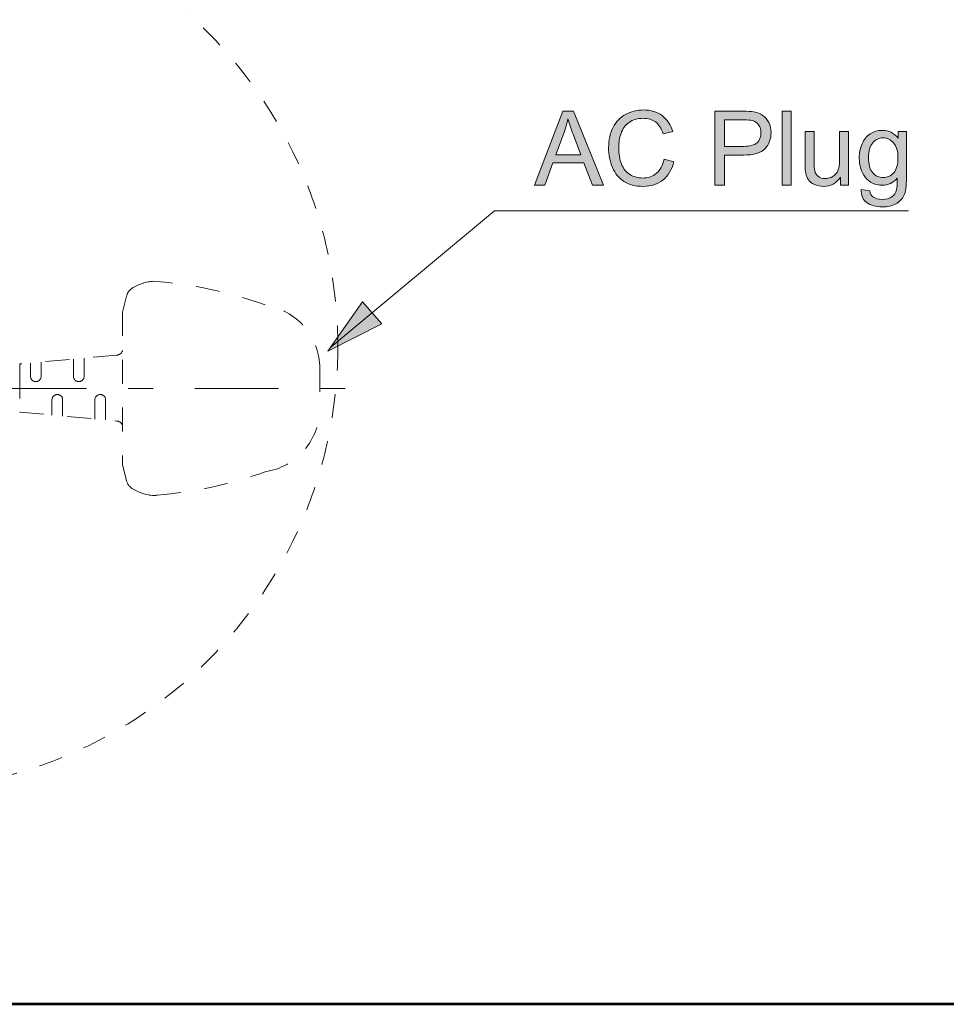
# Model space of a CAD drawing. Units: millimetres. Extents: x 0 to 250, y -250 to 0.
# Drawn here: x 114 to 157, y -250 to -204 of the extents above; entities that cross this region are included whole.
import ezdxf

# ---------------------------------------------------------------- set-up
doc = ezdxf.new("R2010")
doc.units = ezdxf.units.MM
doc.header["$MEASUREMENT"] = 0
for name, pattern in [('AI-Linetype-1451', [2.248774, 1.124387, -1.124387]), ('AI-Linetype-1452', [2.248774, 1.124387, -1.124387]), ('AI-Linetype-1453', [2.248774, 1.124387, -1.124387]), ('AI-Linetype-1454', [2.248774, 1.124387, -1.124387]), ('AI-Linetype-1455', [2.248774, 1.124387, -1.124387]), ('AI-Linetype-1456', [2.248774, 1.124387, -1.124387]), ('AI-Linetype-1457', [2.248774, 1.124387, -1.124387]), ('AI-Linetype-1458', [2.248774, 1.124387, -1.124387]), ('AI-Linetype-1459', [2.248774, 1.124387, -1.124387]), ('AI-Linetype-1460', [2.248774, 1.124387, -1.124387]), ('AI-Linetype-1461', [2.248774, 1.124387, -1.124387]), ('AI-Linetype-1462', [2.248774, 1.124387, -1.124387]), ('AI-Linetype-1463', [2.248774, 1.124387, -1.124387]), ('AI-Linetype-1464', [2.248774, 1.124387, -1.124387]), ('AI-Linetype-1465', [2.248774, 1.124387, -1.124387]), ('AI-Linetype-1466', [2.248774, 1.124387, -1.124387]), ('AI-Linetype-1467', [2.248774, 1.124387, -1.124387]), ('AI-Linetype-1468', [2.248774, 1.124387, -1.124387]), ('AI-Linetype-1469', [2.248774, 1.124387, -1.124387]), ('AI-Linetype-1470', [2.248774, 1.124387, -1.124387]), ('AI-Linetype-1471', [2.248774, 1.124387, -1.124387]), ('AI-Linetype-1472', [2.248774, 1.124387, -1.124387]), ('AI-Linetype-1473', [2.248774, 1.124387, -1.124387]), ('AI-Linetype-1474', [2.248774, 1.124387, -1.124387]), ('AI-Linetype-1475', [2.248774, 1.124387, -1.124387]), ('AI-Linetype-1481', [2.248774, 1.124387, -1.124387]), ('AI-Linetype-1482', [2.248774, 1.124387, -1.124387]), ('AI-Linetype-1483', [2.248774, 1.124387, -1.124387]), ('AI-Linetype-1484', [2.248774, 1.124387, -1.124387]), ('AI-Linetype-1485', [2.248774, 1.124387, -1.124387]), ('AI-Linetype-1514', [2.248774, 1.124387, -1.124387]), ('AI-Linetype-1515', [2.248774, 1.124387, -1.124387]), ('AI-Linetype-19', [9.0421, 3.931348, -1.965674, 1.179404, -1.965674])]:
    doc.linetypes.add(name, pattern=pattern)
doc.layers.add('Layer 1', color=7, linetype='Continuous', lineweight=0)

# ---------------------------------------------------------------- blocks, each defined once
blk = doc.blocks.new('Block_4')
at = {"layer": 'Layer 1', "color": 18, "linetype": 'AI-Linetype-1481', "lineweight": 18, "true_color": 0x000000}
blk.add_line((118.673, -217.397), (118.864, -216.639), dxfattribs=at)
at = {"layer": 'Layer 1', "color": 18, "linetype": 'AI-Linetype-1475', "lineweight": 18, "true_color": 0x000000}
blk.add_line((118.673, -217.397), (118.673, -224.582), dxfattribs=at)
at = {"layer": 'Layer 1', "color": 18, "linetype": 'AI-Linetype-1454', "lineweight": 18, "true_color": 0x000000}
blk.add_line((118.41, -219.423), (113.829, -219.841), dxfattribs=at)
at = {"layer": 'Layer 1', "color": 18, "linetype": 'AI-Linetype-1460', "lineweight": 18, "true_color": 0x000000}
blk.add_line((114.335, -219.795), (114.335, -220.418), dxfattribs=at)
at = {"layer": 'Layer 1', "color": 18, "linetype": 'AI-Linetype-1459', "lineweight": 18, "true_color": 0x000000}
blk.add_line((114.841, -219.749), (114.841, -220.418), dxfattribs=at)
at = {"layer": 'Layer 1', "color": 18, "linetype": 'AI-Linetype-1462', "lineweight": 18, "true_color": 0x000000}
blk.add_line((116.359, -219.61), (116.359, -220.418), dxfattribs=at)
at = {"layer": 'Layer 1', "color": 18, "linetype": 'AI-Linetype-1461', "lineweight": 18, "true_color": 0x000000}
blk.add_line((116.865, -219.564), (116.865, -220.418), dxfattribs=at)
at = {"layer": 'Layer 1', "color": 18, "linetype": 'AI-Linetype-1453', "lineweight": 18, "true_color": 0x000000}
blk.add_line((113.829, -219.841), (113.829, -222.109), dxfattribs=at)
at = {"layer": 'Layer 1', "color": 18, "linetype": 'AI-Linetype-1463', "lineweight": 18, "true_color": 0x000000}
blk.add_line((127.967, -220.033), (127.967, -221.917), dxfattribs=at)
at = {"layer": 'Layer 1', "color": 18, "linetype": 'AI-Linetype-1514', "lineweight": 18, "true_color": 0x000000}
blk.add_line((113.829, -220.336), (113.829, -221.614), dxfattribs=at)
at = {"layer": 'Layer 1', "color": 18, "linetype": 'AI-Linetype-19', "lineweight": 13, "true_color": 0x000000}
blk.add_line((85.918, -220.999), (129.211, -220.999), dxfattribs=at)
at = {"layer": 'Layer 1', "color": 18, "linetype": 'AI-Linetype-1458', "lineweight": 18, "true_color": 0x000000}
blk.add_line((115.347, -221.532), (115.347, -222.247), dxfattribs=at)
at = {"layer": 'Layer 1', "color": 18, "linetype": 'AI-Linetype-1457', "lineweight": 18, "true_color": 0x000000}
blk.add_line((115.853, -221.532), (115.853, -222.293), dxfattribs=at)
at = {"layer": 'Layer 1', "color": 18, "linetype": 'AI-Linetype-1456', "lineweight": 18, "true_color": 0x000000}
blk.add_line((117.371, -221.532), (117.371, -222.432), dxfattribs=at)
at = {"layer": 'Layer 1', "color": 18, "linetype": 'AI-Linetype-1455', "lineweight": 18, "true_color": 0x000000}
blk.add_line((117.877, -221.532), (117.877, -222.478), dxfattribs=at)
at = {"layer": 'Layer 1', "color": 18, "linetype": 'AI-Linetype-1452', "lineweight": 18, "true_color": 0x000000}
blk.add_line((113.829, -222.108), (118.41, -222.527), dxfattribs=at)
at = {"layer": 'Layer 1', "color": 18, "linetype": 'AI-Linetype-1451', "lineweight": 18, "true_color": 0x000000}
blk.add_line((118.673, -224.582), (118.864, -225.341), dxfattribs=at)
at = {"layer": 'Layer 1', "color": 18, "linetype": 'AI-Linetype-1515', "lineweight": 18, "true_color": 0x000000}
blk.add_open_spline([(128.815, -219.018), (128.815, -217.741), (128.698, -216.467), (128.466, -215.212), (128.219, -213.881), (127.845, -212.577), (127.346, -211.319), (126.294, -208.661), (124.709, -206.248), (122.689, -204.228), (120.668, -202.207), (118.255, -200.622), (115.598, -199.57), (114.339, -199.071), (113.035, -198.697), (111.704, -198.45), (110.449, -198.218), (109.175, -198.101), (107.898, -198.101), (106.621, -198.101), (105.348, -198.218), (104.092, -198.45), (102.761, -198.697), (101.458, -199.071), (100.199, -199.57), (97.542, -200.621), (95.129, -202.206), (93.108, -204.227), (91.087, -206.248), (89.502, -208.661), (88.45, -211.318), (87.952, -212.577), (87.577, -213.88), (87.331, -215.211), (87.098, -216.467), (86.982, -217.741), (86.982, -219.018), (86.982, -220.295), (87.098, -221.568), (87.331, -222.824), (87.577, -224.155), (87.952, -225.458), (88.45, -226.717), (89.502, -229.374), (91.087, -231.787), (93.108, -233.808), (95.128, -235.829), (97.541, -237.414), (100.199, -238.466), (101.457, -238.964), (102.761, -239.339), (104.092, -239.585), (105.348, -239.817), (106.621, -239.934), (107.898, -239.934), (109.175, -239.934), (110.449, -239.817), (111.704, -239.585), (113.035, -239.339), (114.339, -238.964), (115.597, -238.466), (118.255, -237.414), (120.667, -235.829), (122.688, -233.808), (124.709, -231.787), (126.294, -229.374), (127.346, -226.717), (127.844, -225.458), (128.219, -224.155), (128.466, -222.824), (128.698, -221.568), (128.815, -220.295), (128.815, -219.018)], degree=3, knots=[0, 0, 0, 0, 1, 1, 1, 2, 2, 2, 3, 3, 3, 4, 4, 4, 5, 5, 5, 6, 6, 6, 7, 7, 7, 8, 8, 8, 9, 9, 9, 10, 10, 10, 11, 11, 11, 12, 12, 12, 13, 13, 13, 14, 14, 14, 15, 15, 15, 16, 16, 16, 17, 17, 17, 18, 18, 18, 19, 19, 19, 20, 20, 20, 21, 21, 21, 22, 22, 22, 23, 23, 23, 24, 24, 24, 24], dxfattribs=at)
at = {"layer": 'Layer 1', "color": 18, "linetype": 'AI-Linetype-1485', "lineweight": 18, "true_color": 0x000000}
blk.add_open_spline([(120.15, -215.946), (119.782, -215.962), (119.425, -216.077), (119.118, -216.281)], degree=3, dxfattribs=at)
at = {"layer": 'Layer 1', "color": 18, "linetype": 'AI-Linetype-1482', "lineweight": 18, "true_color": 0x000000}
blk.add_open_spline([(125.397, -217.062), (123.706, -216.456), (121.941, -216.081), (120.15, -215.946)], degree=3, dxfattribs=at)
at = {"layer": 'Layer 1', "color": 18, "linetype": 'AI-Linetype-1483', "lineweight": 18, "true_color": 0x000000}
blk.add_open_spline([(119.118, -216.281), (118.992, -216.364), (118.901, -216.492), (118.864, -216.639)], degree=3, dxfattribs=at)
at = {"layer": 'Layer 1', "color": 18, "linetype": 'AI-Linetype-1484', "lineweight": 18, "true_color": 0x000000}
blk.add_open_spline([(127.967, -220.062), (127.967, -219.338), (127.708, -218.637), (127.236, -218.087), (126.765, -217.537), (126.113, -217.174), (125.397, -217.062)], degree=3, knots=[0, 0, 0, 0, 1, 1, 1, 2, 2, 2, 2], dxfattribs=at)
at = {"layer": 'Layer 1', "color": 18, "linetype": 'AI-Linetype-1471', "lineweight": 18, "true_color": 0x000000}
blk.add_open_spline([(118.41, -219.423), (118.534, -219.412), (118.638, -219.327), (118.673, -219.209)], degree=3, dxfattribs=at)
at = {"layer": 'Layer 1', "color": 18, "linetype": 'AI-Linetype-1467', "lineweight": 18, "true_color": 0x000000}
blk.add_open_spline([(114.335, -220.418), (114.335, -220.558), (114.448, -220.671), (114.588, -220.671), (114.727, -220.671), (114.841, -220.558), (114.841, -220.418)], degree=3, knots=[0, 0, 0, 0, 1, 1, 1, 2, 2, 2, 2], dxfattribs=at)
at = {"layer": 'Layer 1', "color": 18, "linetype": 'AI-Linetype-1468', "lineweight": 18, "true_color": 0x000000}
blk.add_open_spline([(116.359, -220.418), (116.359, -220.558), (116.472, -220.671), (116.612, -220.671), (116.751, -220.671), (116.865, -220.558), (116.865, -220.418)], degree=3, knots=[0, 0, 0, 0, 1, 1, 1, 2, 2, 2, 2], dxfattribs=at)
at = {"layer": 'Layer 1', "color": 18, "linetype": 'AI-Linetype-1466', "lineweight": 18, "true_color": 0x000000}
blk.add_open_spline([(115.853, -221.532), (115.853, -221.392), (115.739, -221.279), (115.6, -221.279), (115.46, -221.279), (115.347, -221.392), (115.347, -221.532)], degree=3, knots=[0, 0, 0, 0, 1, 1, 1, 2, 2, 2, 2], dxfattribs=at)
at = {"layer": 'Layer 1', "color": 18, "linetype": 'AI-Linetype-1465', "lineweight": 18, "true_color": 0x000000}
blk.add_open_spline([(117.877, -221.532), (117.877, -221.392), (117.764, -221.279), (117.624, -221.279), (117.484, -221.279), (117.371, -221.392), (117.371, -221.532)], degree=3, knots=[0, 0, 0, 0, 1, 1, 1, 2, 2, 2, 2], dxfattribs=at)
at = {"layer": 'Layer 1', "color": 18, "linetype": 'AI-Linetype-1472', "lineweight": 18, "true_color": 0x000000}
blk.add_open_spline([(125.397, -224.917), (126.113, -224.806), (126.765, -224.443), (127.236, -223.892), (127.708, -223.342), (127.967, -222.642), (127.967, -221.917)], degree=3, knots=[0, 0, 0, 0, 1, 1, 1, 2, 2, 2, 2], dxfattribs=at)
at = {"layer": 'Layer 1', "color": 18, "linetype": 'AI-Linetype-1470', "lineweight": 18, "true_color": 0x000000}
blk.add_open_spline([(118.673, -222.741), (118.638, -222.623), (118.534, -222.538), (118.41, -222.527)], degree=3, dxfattribs=at)
at = {"layer": 'Layer 1', "color": 18, "linetype": 'AI-Linetype-1464', "lineweight": 18, "true_color": 0x000000}
blk.add_open_spline([(120.304, -226.02), (122.043, -225.877), (123.755, -225.506), (125.397, -224.917)], degree=3, dxfattribs=at)
at = {"layer": 'Layer 1', "color": 18, "linetype": 'AI-Linetype-1469', "lineweight": 18, "true_color": 0x000000}
blk.add_open_spline([(118.864, -225.341), (118.901, -225.488), (118.992, -225.616), (119.118, -225.699)], degree=3, dxfattribs=at)
at = {"layer": 'Layer 1', "color": 18, "linetype": 'AI-Linetype-1474', "lineweight": 18, "true_color": 0x000000}
blk.add_open_spline([(119.118, -225.699), (119.425, -225.902), (119.782, -226.018), (120.15, -226.033)], degree=3, dxfattribs=at)
at = {"layer": 'Layer 1', "color": 18, "linetype": 'AI-Linetype-1473', "lineweight": 18, "true_color": 0x000000}
blk.add_open_spline([(120.15, -226.033), (120.202, -226.036), (120.253, -226.031), (120.304, -226.02)], degree=3, dxfattribs=at)
blk = doc.blocks.new('Block_81')
at = {"layer": 'Layer 1', "true_color": 0x000000, "transparency": 33554687}
h = blk.add_hatch(color=18, dxfattribs=at)
h.dxf.hatch_style = 2
edge = h.paths.add_edge_path()
edge.add_spline(control_points=[(139.084, -209.987), (139.084, -209.987), (140.264, -209.987), (140.264, -209.987), (140.264, -209.987), (139.901, -209.023), (139.901, -209.023), (139.79, -208.73), (139.707, -208.489), (139.654, -208.301), (139.609, -208.524), (139.547, -208.746), (139.466, -208.966), (139.466, -208.966), (139.084, -209.987), (139.084, -209.987)], knot_values=[0, 0, 0, 0, 1, 1, 1, 2, 2, 2, 3, 3, 3, 4, 4, 4, 5, 5, 5, 5], degree=3, periodic=0)
edge = h.paths.add_edge_path()
edge.add_spline(control_points=[(138.079, -211.417), (138.079, -211.417), (139.416, -207.935), (139.416, -207.935), (139.416, -207.935), (139.913, -207.935), (139.913, -207.935), (139.913, -207.935), (141.337, -211.417), (141.337, -211.417), (141.337, -211.417), (140.813, -211.417), (140.813, -211.417), (140.813, -211.417), (140.406, -210.362), (140.406, -210.362), (140.406, -210.362), (138.951, -210.362), (138.951, -210.362), (138.951, -210.362), (138.568, -211.417), (138.568, -211.417), (138.568, -211.417), (138.079, -211.417), (138.079, -211.417)], knot_values=[0, 0, 0, 0, 1, 1, 1, 2, 2, 2, 3, 3, 3, 4, 4, 4, 5, 5, 5, 6, 6, 6, 7, 7, 7, 8, 8, 8, 8], degree=3, periodic=0)
h = blk.add_hatch(color=18, dxfattribs=at)
h.dxf.hatch_style = 2
edge = h.paths.add_edge_path()
edge.add_spline(control_points=[(144.189, -210.196), (144.189, -210.196), (144.65, -210.312), (144.65, -210.312), (144.554, -210.691), (144.38, -210.979), (144.129, -211.178), (143.878, -211.377), (143.571, -211.476), (143.209, -211.476), (142.833, -211.476), (142.528, -211.399), (142.293, -211.247), (142.058, -211.094), (141.879, -210.873), (141.757, -210.583), (141.634, -210.293), (141.572, -209.982), (141.572, -209.65), (141.572, -209.287), (141.642, -208.971), (141.78, -208.701), (141.919, -208.431), (142.116, -208.226), (142.371, -208.086), (142.627, -207.946), (142.909, -207.876), (143.216, -207.876), (143.564, -207.876), (143.857, -207.964), (144.094, -208.142), (144.332, -208.319), (144.497, -208.568), (144.591, -208.89), (144.591, -208.89), (144.137, -208.997), (144.137, -208.997), (144.056, -208.743), (143.939, -208.559), (143.786, -208.443), (143.632, -208.328), (143.439, -208.27), (143.206, -208.27), (142.939, -208.27), (142.715, -208.334), (142.535, -208.462), (142.356, -208.591), (142.229, -208.763), (142.157, -208.979), (142.084, -209.195), (142.047, -209.418), (142.047, -209.647), (142.047, -209.943), (142.091, -210.202), (142.177, -210.423), (142.263, -210.644), (142.397, -210.809), (142.579, -210.918), (142.761, -211.027), (142.959, -211.082), (143.171, -211.082), (143.429, -211.082), (143.647, -211.007), (143.826, -210.858), (144.005, -210.71), (144.126, -210.489), (144.189, -210.196)], knot_values=[0, 0, 0, 0, 1, 1, 1, 2, 2, 2, 3, 3, 3, 4, 4, 4, 5, 5, 5, 6, 6, 6, 7, 7, 7, 8, 8, 8, 9, 9, 9, 10, 10, 10, 11, 11, 11, 12, 12, 12, 13, 13, 13, 14, 14, 14, 15, 15, 15, 16, 16, 16, 17, 17, 17, 18, 18, 18, 19, 19, 19, 20, 20, 20, 21, 21, 21, 22, 22, 22, 22], degree=3, periodic=0)
h = blk.add_hatch(color=18, dxfattribs=at)
h.dxf.hatch_style = 2
edge = h.paths.add_edge_path()
edge.add_spline(control_points=[(147.03, -209.59), (147.03, -209.59), (147.93, -209.59), (147.93, -209.59), (148.227, -209.59), (148.439, -209.535), (148.564, -209.424), (148.689, -209.313), (148.751, -209.157), (148.751, -208.956), (148.751, -208.811), (148.715, -208.686), (148.641, -208.582), (148.568, -208.479), (148.47, -208.41), (148.35, -208.377), (148.273, -208.356), (148.129, -208.346), (147.92, -208.346), (147.92, -208.346), (147.03, -208.346), (147.03, -208.346), (147.03, -208.346), (147.03, -209.59), (147.03, -209.59)], knot_values=[0, 0, 0, 0, 1, 1, 1, 2, 2, 2, 3, 3, 3, 4, 4, 4, 5, 5, 5, 6, 6, 6, 7, 7, 7, 8, 8, 8, 8], degree=3, periodic=0)
edge = h.paths.add_edge_path()
edge.add_spline(control_points=[(146.569, -211.417), (146.569, -211.417), (146.569, -207.935), (146.569, -207.935), (146.569, -207.935), (147.882, -207.935), (147.882, -207.935), (148.113, -207.935), (148.29, -207.946), (148.412, -207.968), (148.583, -207.997), (148.726, -208.051), (148.842, -208.131), (148.957, -208.211), (149.05, -208.323), (149.121, -208.467), (149.191, -208.611), (149.226, -208.77), (149.226, -208.942), (149.226, -209.238), (149.132, -209.489), (148.944, -209.694), (148.755, -209.899), (148.415, -210.001), (147.923, -210.001), (147.923, -210.001), (147.03, -210.001), (147.03, -210.001), (147.03, -210.001), (147.03, -211.417), (147.03, -211.417), (147.03, -211.417), (146.569, -211.417), (146.569, -211.417)], knot_values=[0, 0, 0, 0, 1, 1, 1, 2, 2, 2, 3, 3, 3, 4, 4, 4, 5, 5, 5, 6, 6, 6, 7, 7, 7, 8, 8, 8, 9, 9, 9, 10, 10, 10, 11, 11, 11, 11], degree=3, periodic=0)
h = blk.add_hatch(color=18, dxfattribs=at)
h.dxf.hatch_style = 2
edge = h.paths.add_edge_path()
edge.add_spline(control_points=[(149.749, -211.417), (149.749, -211.417), (149.749, -207.935), (149.749, -207.935), (149.749, -207.935), (150.176, -207.935), (150.176, -207.935), (150.176, -207.935), (150.176, -211.417), (150.176, -211.417), (150.176, -211.417), (149.749, -211.417), (149.749, -211.417)], knot_values=[0, 0, 0, 0, 1, 1, 1, 2, 2, 2, 3, 3, 3, 4, 4, 4, 4], degree=3, periodic=0)
h = blk.add_hatch(color=18, dxfattribs=at)
h.dxf.hatch_style = 2
edge = h.paths.add_edge_path()
edge.add_spline(control_points=[(152.492, -211.417), (152.492, -211.417), (152.492, -211.046), (152.492, -211.046), (152.295, -211.331), (152.029, -211.474), (151.691, -211.474), (151.543, -211.474), (151.404, -211.445), (151.275, -211.388), (151.146, -211.331), (151.05, -211.259), (150.987, -211.173), (150.925, -211.087), (150.881, -210.981), (150.856, -210.856), (150.838, -210.772), (150.829, -210.639), (150.829, -210.457), (150.829, -210.457), (150.829, -208.895), (150.829, -208.895), (150.829, -208.895), (151.257, -208.895), (151.257, -208.895), (151.257, -208.895), (151.257, -210.293), (151.257, -210.293), (151.257, -210.517), (151.266, -210.667), (151.283, -210.744), (151.31, -210.857), (151.367, -210.945), (151.454, -211.009), (151.541, -211.073), (151.649, -211.105), (151.777, -211.105), (151.905, -211.105), (152.026, -211.073), (152.138, -211.007), (152.25, -210.941), (152.33, -210.852), (152.377, -210.739), (152.423, -210.625), (152.447, -210.461), (152.447, -210.246), (152.447, -210.246), (152.447, -208.895), (152.447, -208.895), (152.447, -208.895), (152.874, -208.895), (152.874, -208.895), (152.874, -208.895), (152.874, -211.417), (152.874, -211.417), (152.874, -211.417), (152.492, -211.417), (152.492, -211.417)], knot_values=[0, 0, 0, 0, 1, 1, 1, 2, 2, 2, 3, 3, 3, 4, 4, 4, 5, 5, 5, 6, 6, 6, 7, 7, 7, 8, 8, 8, 9, 9, 9, 10, 10, 10, 11, 11, 11, 12, 12, 12, 13, 13, 13, 14, 14, 14, 15, 15, 15, 16, 16, 16, 17, 17, 17, 18, 18, 18, 19, 19, 19, 19], degree=3, periodic=0)
h = blk.add_hatch(color=18, dxfattribs=at)
h.dxf.hatch_style = 2
edge = h.paths.add_edge_path()
edge.add_spline(control_points=[(153.819, -210.11), (153.819, -210.441), (153.885, -210.683), (154.016, -210.835), (154.148, -210.987), (154.312, -211.063), (154.51, -211.063), (154.707, -211.063), (154.871, -210.987), (155.004, -210.836), (155.137, -210.685), (155.204, -210.448), (155.204, -210.125), (155.204, -209.816), (155.135, -209.583), (154.998, -209.426), (154.861, -209.27), (154.696, -209.191), (154.503, -209.191), (154.313, -209.191), (154.152, -209.269), (154.019, -209.423), (153.886, -209.577), (153.819, -209.806), (153.819, -210.11)], knot_values=[0, 0, 0, 0, 1, 1, 1, 2, 2, 2, 3, 3, 3, 4, 4, 4, 5, 5, 5, 6, 6, 6, 7, 7, 7, 8, 8, 8, 8], degree=3, periodic=0)
edge = h.paths.add_edge_path()
edge.add_spline(control_points=[(153.465, -211.625), (153.465, -211.625), (153.881, -211.687), (153.881, -211.687), (153.898, -211.815), (153.947, -211.909), (154.026, -211.967), (154.132, -212.047), (154.277, -212.086), (154.461, -212.086), (154.658, -212.086), (154.811, -212.047), (154.919, -211.967), (155.026, -211.888), (155.099, -211.778), (155.137, -211.635), (155.159, -211.548), (155.17, -211.365), (155.168, -211.087), (154.981, -211.306), (154.749, -211.417), (154.47, -211.417), (154.123, -211.417), (153.855, -211.291), (153.665, -211.041), (153.475, -210.791), (153.38, -210.491), (153.38, -210.141), (153.38, -209.901), (153.424, -209.679), (153.511, -209.475), (153.598, -209.272), (153.724, -209.115), (153.889, -209.004), (154.055, -208.893), (154.249, -208.838), (154.472, -208.838), (154.77, -208.838), (155.015, -208.958), (155.208, -209.198), (155.208, -209.198), (155.208, -208.895), (155.208, -208.895), (155.208, -208.895), (155.603, -208.895), (155.603, -208.895), (155.603, -208.895), (155.603, -211.075), (155.603, -211.075), (155.603, -211.467), (155.563, -211.745), (155.483, -211.909), (155.403, -212.073), (155.276, -212.203), (155.103, -212.298), (154.93, -212.393), (154.716, -212.44), (154.463, -212.44), (154.162, -212.44), (153.919, -212.372), (153.734, -212.237), (153.549, -212.102), (153.459, -211.898), (153.465, -211.625)], knot_values=[0, 0, 0, 0, 1, 1, 1, 2, 2, 2, 3, 3, 3, 4, 4, 4, 5, 5, 5, 6, 6, 6, 7, 7, 7, 8, 8, 8, 9, 9, 9, 10, 10, 10, 11, 11, 11, 12, 12, 12, 13, 13, 13, 14, 14, 14, 15, 15, 15, 16, 16, 16, 17, 17, 17, 18, 18, 18, 19, 19, 19, 20, 20, 20, 21, 21, 21, 21], degree=3, periodic=0)
at = {"layer": 'Layer 1'}
for points, knots in [([(138.079, -211.417), (138.079, -211.417), (139.416, -207.935), (139.416, -207.935), (139.416, -207.935), (139.913, -207.935), (139.913, -207.935), (139.913, -207.935), (141.337, -211.417), (141.337, -211.417), (141.337, -211.417), (140.813, -211.417), (140.813, -211.417), (140.813, -211.417), (140.406, -210.362), (140.406, -210.362), (140.406, -210.362), (138.951, -210.362), (138.951, -210.362), (138.951, -210.362), (138.568, -211.417), (138.568, -211.417), (138.568, -211.417), (138.079, -211.417), (138.079, -211.417)], [0, 0, 0, 0, 1, 1, 1, 2, 2, 2, 3, 3, 3, 4, 4, 4, 5, 5, 5, 6, 6, 6, 7, 7, 7, 8, 8, 8, 8]), ([(144.189, -210.196), (144.189, -210.196), (144.65, -210.312), (144.65, -210.312), (144.554, -210.691), (144.38, -210.979), (144.129, -211.178), (143.878, -211.377), (143.571, -211.476), (143.209, -211.476), (142.833, -211.476), (142.528, -211.399), (142.293, -211.247), (142.058, -211.094), (141.879, -210.873), (141.757, -210.583), (141.634, -210.293), (141.572, -209.982), (141.572, -209.65), (141.572, -209.287), (141.642, -208.971), (141.78, -208.701), (141.919, -208.431), (142.116, -208.226), (142.371, -208.086), (142.627, -207.946), (142.909, -207.876), (143.216, -207.876), (143.564, -207.876), (143.857, -207.964), (144.094, -208.142), (144.332, -208.319), (144.497, -208.568), (144.591, -208.89), (144.591, -208.89), (144.137, -208.997), (144.137, -208.997), (144.056, -208.743), (143.939, -208.559), (143.786, -208.443), (143.632, -208.328), (143.439, -208.27), (143.206, -208.27), (142.939, -208.27), (142.715, -208.334), (142.535, -208.462), (142.356, -208.591), (142.229, -208.763), (142.157, -208.979), (142.084, -209.195), (142.047, -209.418), (142.047, -209.647), (142.047, -209.943), (142.091, -210.202), (142.177, -210.423), (142.263, -210.644), (142.397, -210.809), (142.579, -210.918), (142.761, -211.027), (142.959, -211.082), (143.171, -211.082), (143.429, -211.082), (143.647, -211.007), (143.826, -210.858), (144.005, -210.71), (144.126, -210.489), (144.189, -210.196)], [0, 0, 0, 0, 1, 1, 1, 2, 2, 2, 3, 3, 3, 4, 4, 4, 5, 5, 5, 6, 6, 6, 7, 7, 7, 8, 8, 8, 9, 9, 9, 10, 10, 10, 11, 11, 11, 12, 12, 12, 13, 13, 13, 14, 14, 14, 15, 15, 15, 16, 16, 16, 17, 17, 17, 18, 18, 18, 19, 19, 19, 20, 20, 20, 21, 21, 21, 22, 22, 22, 22]), ([(146.569, -211.417), (146.569, -211.417), (146.569, -207.935), (146.569, -207.935), (146.569, -207.935), (147.882, -207.935), (147.882, -207.935), (148.113, -207.935), (148.29, -207.946), (148.412, -207.968), (148.583, -207.997), (148.726, -208.051), (148.842, -208.131), (148.957, -208.211), (149.05, -208.323), (149.121, -208.467), (149.191, -208.611), (149.226, -208.77), (149.226, -208.942), (149.226, -209.238), (149.132, -209.489), (148.944, -209.694), (148.755, -209.899), (148.415, -210.001), (147.923, -210.001), (147.923, -210.001), (147.03, -210.001), (147.03, -210.001), (147.03, -210.001), (147.03, -211.417), (147.03, -211.417), (147.03, -211.417), (146.569, -211.417), (146.569, -211.417)], [0, 0, 0, 0, 1, 1, 1, 2, 2, 2, 3, 3, 3, 4, 4, 4, 5, 5, 5, 6, 6, 6, 7, 7, 7, 8, 8, 8, 9, 9, 9, 10, 10, 10, 11, 11, 11, 11]), ([(149.749, -211.417), (149.749, -211.417), (149.749, -207.935), (149.749, -207.935), (149.749, -207.935), (150.176, -207.935), (150.176, -207.935), (150.176, -207.935), (150.176, -211.417), (150.176, -211.417), (150.176, -211.417), (149.749, -211.417), (149.749, -211.417)], [0, 0, 0, 0, 1, 1, 1, 2, 2, 2, 3, 3, 3, 4, 4, 4, 4]), ([(139.084, -209.987), (139.084, -209.987), (140.264, -209.987), (140.264, -209.987), (140.264, -209.987), (139.901, -209.023), (139.901, -209.023), (139.79, -208.73), (139.707, -208.489), (139.654, -208.301), (139.609, -208.524), (139.547, -208.746), (139.466, -208.966), (139.466, -208.966), (139.084, -209.987), (139.084, -209.987)], [0, 0, 0, 0, 1, 1, 1, 2, 2, 2, 3, 3, 3, 4, 4, 4, 5, 5, 5, 5]), ([(147.03, -209.59), (147.03, -209.59), (147.93, -209.59), (147.93, -209.59), (148.227, -209.59), (148.439, -209.535), (148.564, -209.424), (148.689, -209.313), (148.751, -209.157), (148.751, -208.956), (148.751, -208.811), (148.715, -208.686), (148.641, -208.582), (148.568, -208.479), (148.47, -208.41), (148.35, -208.377), (148.273, -208.356), (148.129, -208.346), (147.92, -208.346), (147.92, -208.346), (147.03, -208.346), (147.03, -208.346), (147.03, -208.346), (147.03, -209.59), (147.03, -209.59)], [0, 0, 0, 0, 1, 1, 1, 2, 2, 2, 3, 3, 3, 4, 4, 4, 5, 5, 5, 6, 6, 6, 7, 7, 7, 8, 8, 8, 8]), ([(152.492, -211.417), (152.492, -211.417), (152.492, -211.046), (152.492, -211.046), (152.295, -211.331), (152.029, -211.474), (151.691, -211.474), (151.543, -211.474), (151.404, -211.445), (151.275, -211.388), (151.146, -211.331), (151.05, -211.259), (150.987, -211.173), (150.925, -211.087), (150.881, -210.981), (150.856, -210.856), (150.838, -210.772), (150.829, -210.639), (150.829, -210.457), (150.829, -210.457), (150.829, -208.895), (150.829, -208.895), (150.829, -208.895), (151.257, -208.895), (151.257, -208.895), (151.257, -208.895), (151.257, -210.293), (151.257, -210.293), (151.257, -210.517), (151.266, -210.667), (151.283, -210.744), (151.31, -210.857), (151.367, -210.945), (151.454, -211.009), (151.541, -211.073), (151.649, -211.105), (151.777, -211.105), (151.905, -211.105), (152.026, -211.073), (152.138, -211.007), (152.25, -210.941), (152.33, -210.852), (152.377, -210.739), (152.423, -210.625), (152.447, -210.461), (152.447, -210.246), (152.447, -210.246), (152.447, -208.895), (152.447, -208.895), (152.447, -208.895), (152.874, -208.895), (152.874, -208.895), (152.874, -208.895), (152.874, -211.417), (152.874, -211.417), (152.874, -211.417), (152.492, -211.417), (152.492, -211.417)], [0, 0, 0, 0, 1, 1, 1, 2, 2, 2, 3, 3, 3, 4, 4, 4, 5, 5, 5, 6, 6, 6, 7, 7, 7, 8, 8, 8, 9, 9, 9, 10, 10, 10, 11, 11, 11, 12, 12, 12, 13, 13, 13, 14, 14, 14, 15, 15, 15, 16, 16, 16, 17, 17, 17, 18, 18, 18, 19, 19, 19, 19]), ([(153.465, -211.625), (153.465, -211.625), (153.881, -211.687), (153.881, -211.687), (153.898, -211.815), (153.947, -211.909), (154.026, -211.967), (154.132, -212.047), (154.277, -212.086), (154.461, -212.086), (154.658, -212.086), (154.811, -212.047), (154.919, -211.967), (155.026, -211.888), (155.099, -211.778), (155.137, -211.635), (155.159, -211.548), (155.17, -211.365), (155.168, -211.087), (154.981, -211.306), (154.749, -211.417), (154.47, -211.417), (154.123, -211.417), (153.855, -211.291), (153.665, -211.041), (153.475, -210.791), (153.38, -210.491), (153.38, -210.141), (153.38, -209.901), (153.424, -209.679), (153.511, -209.475), (153.598, -209.272), (153.724, -209.115), (153.889, -209.004), (154.055, -208.893), (154.249, -208.838), (154.472, -208.838), (154.77, -208.838), (155.015, -208.958), (155.208, -209.198), (155.208, -209.198), (155.208, -208.895), (155.208, -208.895), (155.208, -208.895), (155.603, -208.895), (155.603, -208.895), (155.603, -208.895), (155.603, -211.075), (155.603, -211.075), (155.603, -211.467), (155.563, -211.745), (155.483, -211.909), (155.403, -212.073), (155.276, -212.203), (155.103, -212.298), (154.93, -212.393), (154.716, -212.44), (154.463, -212.44), (154.162, -212.44), (153.919, -212.372), (153.734, -212.237), (153.549, -212.102), (153.459, -211.898), (153.465, -211.625)], [0, 0, 0, 0, 1, 1, 1, 2, 2, 2, 3, 3, 3, 4, 4, 4, 5, 5, 5, 6, 6, 6, 7, 7, 7, 8, 8, 8, 9, 9, 9, 10, 10, 10, 11, 11, 11, 12, 12, 12, 13, 13, 13, 14, 14, 14, 15, 15, 15, 16, 16, 16, 17, 17, 17, 18, 18, 18, 19, 19, 19, 20, 20, 20, 21, 21, 21, 21]), ([(153.819, -210.11), (153.819, -210.441), (153.885, -210.683), (154.016, -210.835), (154.148, -210.987), (154.312, -211.063), (154.51, -211.063), (154.707, -211.063), (154.871, -210.987), (155.004, -210.836), (155.137, -210.685), (155.204, -210.448), (155.204, -210.125), (155.204, -209.816), (155.135, -209.583), (154.998, -209.426), (154.861, -209.27), (154.696, -209.191), (154.503, -209.191), (154.313, -209.191), (154.152, -209.269), (154.019, -209.423), (153.886, -209.577), (153.819, -209.806), (153.819, -210.11)], [0, 0, 0, 0, 1, 1, 1, 2, 2, 2, 3, 3, 3, 4, 4, 4, 5, 5, 5, 6, 6, 6, 7, 7, 7, 8, 8, 8, 8])]:
    blk.add_open_spline(points, degree=3, knots=knots, dxfattribs=at)
blk = doc.blocks.new('Block_80')
at = {"layer": 'Layer 1'}
blk.add_blockref('Block_81', (0, 0), dxfattribs=at)

msp = doc.modelspace()

# ---------------------------------------------------------------- hatches: boundary and pattern name
at = {"layer": 'Layer 1', "true_color": 0x000000, "transparency": 33554687}
h = msp.add_hatch(color=18, dxfattribs=at)
h.dxf.hatch_style = 2
h.paths.add_polyline_path([(128.345, -219.235), (130.882, -217.949), (129.978, -216.907), (128.345, -219.235)])

# ---------------------------------------------------------------- linework, layer by layer
at = {"layer": 'Layer 1', "color": 18, "lineweight": 15, "true_color": 0x000000}
msp.add_line((138.829, -212.625), (155.706, -212.625), dxfattribs=at)
at = {"layer": 'Layer 1'}
msp.add_lwpolyline([(250, -250), (0, -250), (0, 0), (250, 0)], close=True, dxfattribs=at)
at = {"layer": 'Layer 1', "color": 18, "lineweight": 53, "true_color": 0x000000}
msp.add_lwpolyline([(250, -250), (0, -250), (0, 0), (250, 0)], close=True, dxfattribs=at)
at = {"layer": 'Layer 1', "color": 18, "lineweight": 15, "true_color": 0x000000}
msp.add_lwpolyline([(128.484, -219.055), (136.198, -212.625), (138.829, -212.625)], dxfattribs=at)
at = {"layer": 'Layer 1'}
msp.add_lwpolyline([(128.345, -219.235), (130.882, -217.949), (129.978, -216.907), (128.345, -219.235)], dxfattribs=at)

# ---------------------------------------------------------------- block references
for name in ['Block_4', 'Block_80']:
    msp.add_blockref(name, (0, 0), dxfattribs=at)

doc.saveas('drawing.dxf')
